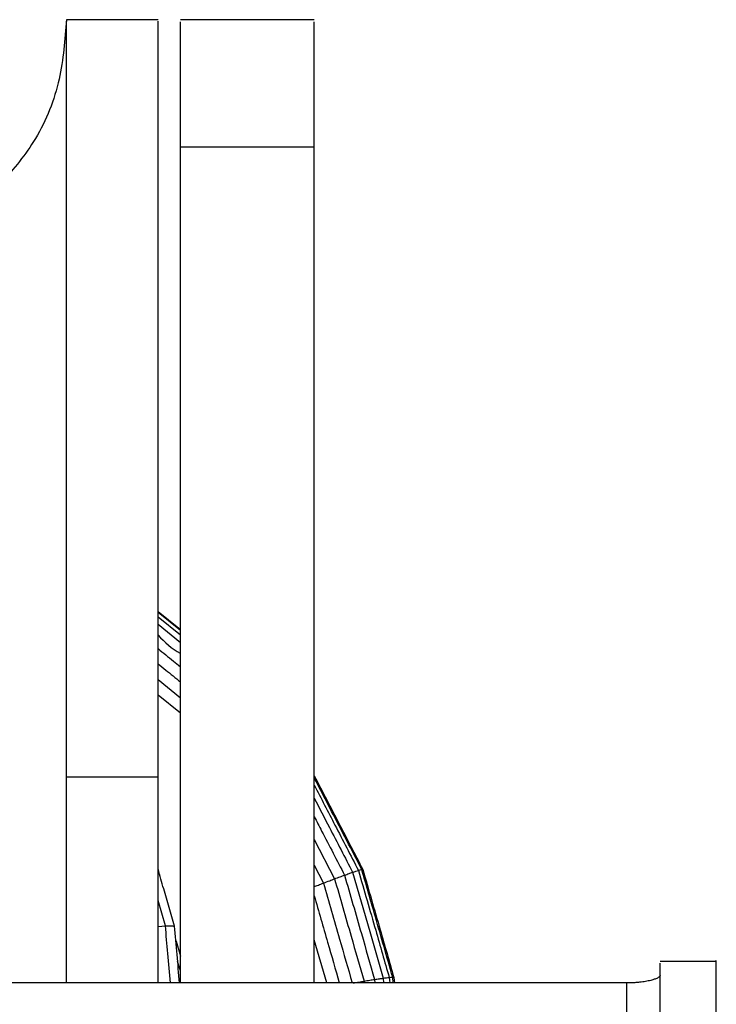
# Model space of a CAD drawing. Units: millimetres. Extents: x 4703 to 16231, y 3844 to 9669.
# Drawn here: x 14376 to 14405, y 8220 to 8261 of the extents above; entities that cross this region are included whole.
import ezdxf

# ---------------------------------------------------------------- set-up
doc = ezdxf.new("R2010")
doc.units = ezdxf.units.MM

msp = doc.modelspace()

# ---------------------------------------------------------------- linework, layer by layer
at = {"color": 7, "linetype": 'Continuous', "lineweight": 25}
for p, q in [((14381.486, 8261.378), (14377.67, 8261.378)), ((14387.993, 8261.377), (14382.417, 8261.377)), ((14382.417, 8256.086), (14387.993, 8256.086)), ((14382.417, 8221.251), (14382.417, 8256.086)), ((14387.993, 8221.251), (14387.993, 8256.086)), ((14381.486, 8236.726), (14382.417, 8235.972)), ((14382.417, 8235.928), (14381.486, 8236.682)), ((14381.486, 8236.508), (14382.417, 8235.752)), ((14381.486, 8236.191), (14382.417, 8235.437)), ((14381.486, 8233.888), (14382.417, 8233.133)), ((14382.417, 8232.484), (14381.486, 8233.24)), ((14377.67, 8229.835), (14381.486, 8229.835)), ((14387.993, 8227.224), (14388.84, 8225.589)), ((14387.993, 8226.151), (14388.376, 8225.413)), ((14381.791, 8223.633), (14381.486, 8224.692)), ((14381.486, 8223.597), (14381.791, 8223.633)), ((14382.223, 8223.013), (14382.236, 8222.989)), ((14388.512, 8221.251), (14387.993, 8223.054)), ((14382.236, 8222.989), (14382.225, 8222.985)), ((14382.236, 8222.989), (14382.417, 8222.363)), ((14382.417, 8221.755), (14382.303, 8222.148)), ((14404.741, 8222.148), (14402.402, 8222.148)), ((14390.505, 8221.397), (14390.518, 8221.251)), ((14390.862, 8221.449), (14390.879, 8221.251)), ((14391.115, 8221.481), (14391.136, 8221.251)), ((14391.285, 8221.251), (14391.262, 8221.492)), ((14391.308, 8221.485), (14391.33, 8221.251)), ((14401.007, 8221.251), (14334.078, 8221.251)), ((14390.067, 8221.327), (14390.073, 8221.251))]:
    msp.add_line(p, q, dxfattribs=at)
at = {"color": 8, "linetype": 'Continuous', "lineweight": 25}
msp.add_line((14401.007, 8183.14), (14401.007, 8221.251), dxfattribs=at)
at = {"color": 7, "linetype": 'Continuous', "lineweight": 25, "flags": 128}
msp.add_lwpolyline([(14389.592, 8225.861), (14390.303, 8223.39), (14390.862, 8221.449)], dxfattribs=at)
at = {"color": 7, "linetype": 'Continuous', "lineweight": 25}
for points, knots in [([(14377.67, 8261.378), (14377.608, 8260.548), (14377.478, 8258.828), (14376.55, 8256.449), (14375.477, 8255.172), (14374.979, 8254.579)], [0, 0, 0, 0, 0.333251, 0.690364, 1, 1, 1, 1]), ([(14377.67, 8229.835), (14377.67, 8231.409), (14377.67, 8234.637), (14377.67, 8239.449), (14377.67, 8244.19), (14377.67, 8248.655), (14377.67, 8252.648), (14377.67, 8255.993), (14377.67, 8258.576), (14377.67, 8260.313), (14377.67, 8261.259), (14377.67, 8261.303), (14377.67, 8261.321)], [0, 0, 0, 0, 0.0944268, 0.1936165, 0.2967159, 0.4025772, 0.5098937, 0.6172053, 0.7230701, 0.8261612, 0.9253577, 1, 1, 1, 1]), ([(14381.486, 8229.835), (14381.486, 8231.409), (14381.486, 8234.637), (14381.486, 8239.449), (14381.486, 8244.19), (14381.486, 8248.655), (14381.486, 8252.648), (14381.486, 8255.993), (14381.486, 8258.576), (14381.486, 8260.313), (14381.486, 8261.259), (14381.486, 8261.303), (14381.486, 8261.321)], [0, 0, 0, 0, 0.0944268, 0.1936165, 0.2967159, 0.4025772, 0.5098937, 0.6172053, 0.7230701, 0.8261612, 0.9253577, 1, 1, 1, 1]), ([(14382.417, 8256.086), (14382.417, 8256.893), (14382.417, 8258.549), (14382.417, 8260.229), (14382.417, 8261.253), (14382.417, 8261.282), (14382.417, 8261.295)], [0, 0, 0, 0, 0.251474, 0.515629, 0.790168, 1, 1, 1, 1]), ([(14387.993, 8256.086), (14387.993, 8256.893), (14387.993, 8258.549), (14387.993, 8260.229), (14387.993, 8261.253), (14387.993, 8261.282), (14387.993, 8261.295)], [0, 0, 0, 0, 0.251474, 0.515629, 0.790168, 1, 1, 1, 1]), ([(14381.486, 8235.741), (14381.771, 8235.454), (14382.057, 8235.166), (14382.415, 8234.987), (14382.417, 8234.986)], [0, 0, 0, 0, 0.995037, 1, 1, 1, 1]), ([(14381.486, 8235.18), (14381.699, 8235.006), (14382.009, 8234.754), (14382.32, 8234.504), (14382.417, 8234.426)], [0, 0, 0, 0, 0.690089, 1, 1, 1, 1]), ([(14381.486, 8234.548), (14381.594, 8234.461), (14381.905, 8234.21), (14382.215, 8233.958), (14382.417, 8233.794)], [0, 0, 0, 0, 0.348277, 1, 1, 1, 1]), ([(14377.67, 8221.251), (14377.67, 8222.533), (14377.67, 8225.355), (14377.67, 8228.253), (14377.67, 8229.835)], [0, 0, 0, 0, 0.454041, 1, 1, 1, 1]), ([(14381.486, 8221.251), (14381.486, 8222.533), (14381.486, 8225.355), (14381.486, 8228.253), (14381.486, 8229.835)], [0, 0, 0, 0, 0.454041, 1, 1, 1, 1]), ([(14387.993, 8229.883), (14388.338, 8229.217), (14389.013, 8227.917), (14389.686, 8226.617), (14390.014, 8225.982)], [0, 0, 0, 0, 0.511916, 1, 1, 1, 1]), ([(14389.972, 8225.98), (14389.554, 8226.787), (14388.895, 8228.059), (14388.235, 8229.331), (14387.993, 8229.797)], [0, 0, 0, 0, 0.633829, 1, 1, 1, 1]), ([(14387.993, 8229.49), (14388.28, 8228.937), (14388.894, 8227.754), (14389.507, 8226.571), (14389.833, 8225.941)], [0, 0, 0, 0, 0.467768, 1, 1, 1, 1]), ([(14387.993, 8228.945), (14388.203, 8228.54), (14388.737, 8227.512), (14389.27, 8226.484), (14389.592, 8225.861)], [0, 0, 0, 0, 0.394432, 1, 1, 1, 1]), ([(14387.993, 8228.177), (14388.096, 8227.978), (14388.516, 8227.166), (14388.937, 8226.355), (14389.255, 8225.742)], [0, 0, 0, 0, 0.244578, 1, 1, 1, 1]), ([(14382.167, 8223.622), (14382.018, 8224.138), (14381.792, 8224.928), (14381.564, 8225.717), (14381.486, 8225.99)], [0, 0, 0, 0, 0.654375, 1, 1, 1, 1]), ([(14389.592, 8225.861), (14389.637, 8225.876), (14389.717, 8225.904), (14389.798, 8225.93), (14389.833, 8225.941)], [0, 0, 0, 0, 0.559854, 1, 1, 1, 1]), ([(14389.833, 8225.941), (14389.858, 8225.948), (14389.903, 8225.962), (14389.951, 8225.974), (14389.972, 8225.98)], [0, 0, 0, 0, 0.559494, 1, 1, 1, 1]), ([(14389.833, 8225.941), (14390.073, 8225.109), (14390.5, 8223.622), (14390.927, 8222.135), (14391.115, 8221.481)], [0, 0, 0, 0, 0.559947, 1, 1, 1, 1]), ([(14390.014, 8225.982), (14390.007, 8225.982), (14389.993, 8225.981), (14389.978, 8225.98), (14389.972, 8225.98)], [0, 0, 0, 0, 0.560009, 1, 1, 1, 1]), ([(14391.262, 8221.492), (14391.021, 8222.33), (14390.59, 8223.826), (14390.161, 8225.322), (14389.972, 8225.98)], [0, 0, 0, 0, 0.560084, 1, 1, 1, 1]), ([(14390.014, 8225.982), (14390.256, 8225.143), (14390.688, 8223.644), (14391.119, 8222.145), (14391.308, 8221.485)], [0, 0, 0, 0, 0.559963, 1, 1, 1, 1]), ([(14388.376, 8225.413), (14388.463, 8225.445), (14388.618, 8225.504), (14388.772, 8225.563), (14388.84, 8225.589)], [0, 0, 0, 0, 0.560507, 1, 1, 1, 1]), ([(14388.84, 8225.589), (14388.918, 8225.617), (14389.056, 8225.668), (14389.194, 8225.719), (14389.255, 8225.742)], [0, 0, 0, 0, 0.559745, 1, 1, 1, 1]), ([(14388.84, 8225.589), (14389.069, 8224.794), (14389.477, 8223.373), (14389.887, 8221.952), (14390.067, 8221.327)], [0, 0, 0, 0, 0.559851, 1, 1, 1, 1]), ([(14389.255, 8225.742), (14389.318, 8225.764), (14389.43, 8225.804), (14389.542, 8225.844), (14389.592, 8225.861)], [0, 0, 0, 0, 0.559398, 1, 1, 1, 1]), ([(14389.255, 8225.742), (14389.489, 8224.931), (14389.906, 8223.483), (14390.322, 8222.034), (14390.505, 8221.397)], [0, 0, 0, 0, 0.5599164, 1, 1, 1, 1]), ([(14387.993, 8225.265), (14388.05, 8225.287), (14388.177, 8225.337), (14388.305, 8225.386), (14388.376, 8225.413)], [0, 0, 0, 0, 0.44505, 1, 1, 1, 1]), ([(14388.376, 8225.413), (14388.6, 8224.635), (14388.999, 8223.248), (14389.398, 8221.86), (14389.573, 8221.251)], [0, 0, 0, 0, 0.560971, 1, 1, 1, 1]), ([(14387.993, 8224.88), (14388.178, 8224.235), (14388.527, 8223.026), (14388.875, 8221.816), (14389.037, 8221.251)], [0, 0, 0, 0, 0.53288, 1, 1, 1, 1]), ([(14382.009, 8221.251), (14381.972, 8221.659), (14381.899, 8222.452), (14381.826, 8223.246), (14381.791, 8223.633)], [0, 0, 0, 0, 0.513024, 1, 1, 1, 1]), ([(14381.791, 8223.633), (14381.861, 8223.63), (14381.987, 8223.627), (14382.112, 8223.623), (14382.167, 8223.622)], [0, 0, 0, 0, 0.560028, 1, 1, 1, 1]), ([(14382.385, 8221.251), (14382.349, 8221.645), (14382.276, 8222.435), (14382.203, 8223.225), (14382.167, 8223.622)], [0, 0, 0, 0, 0.497741, 1, 1, 1, 1]), ([(14404.725, 8222.124), (14404.725, 8222.132), (14404.725, 8222.339), (14404.725, 8221.637), (14404.725, 8220.219), (14404.725, 8218.668), (14404.725, 8217.897)], [0, 0, 0, 0, 0.015402, 0.399735, 0.701351, 1, 1, 1, 1]), ([(14402.402, 8217.897), (14402.402, 8218.843), (14402.402, 8220.745), (14402.402, 8221.999), (14402.402, 8222.058), (14402.402, 8222.08)], [0, 0, 0, 0, 0.380586, 0.764953, 1, 1, 1, 1]), ([(14390.067, 8221.327), (14390.149, 8221.34), (14390.294, 8221.364), (14390.441, 8221.387), (14390.505, 8221.397)], [0, 0, 0, 0, 0.55934, 1, 1, 1, 1]), ([(14390.505, 8221.397), (14390.571, 8221.406), (14390.69, 8221.424), (14390.809, 8221.441), (14390.862, 8221.449)], [0, 0, 0, 0, 0.558862, 1, 1, 1, 1]), ([(14390.862, 8221.449), (14390.909, 8221.455), (14390.993, 8221.467), (14391.078, 8221.477), (14391.115, 8221.481)], [0, 0, 0, 0, 0.559849, 1, 1, 1, 1]), ([(14391.115, 8221.481), (14391.143, 8221.483), (14391.193, 8221.487), (14391.241, 8221.491), (14391.262, 8221.492)], [0, 0, 0, 0, 0.560486, 1, 1, 1, 1]), ([(14391.308, 8221.485), (14391.299, 8221.487), (14391.283, 8221.49), (14391.269, 8221.492), (14391.262, 8221.492)], [0, 0, 0, 0, 0.560098, 1, 1, 1, 1]), ([(14402.402, 8221.574), (14402.401, 8221.568), (14402.4, 8221.555), (14402.39, 8221.532), (14402.365, 8221.504), (14402.309, 8221.464), (14402.21, 8221.418), (14402.052, 8221.366), (14401.861, 8221.323), (14401.653, 8221.29), (14401.469, 8221.271), (14401.316, 8221.26), (14401.162, 8221.252), (14401.058, 8221.251), (14401.008, 8221.251)], [0, 0, 0, 0, 0.0416, 0.096996, 0.166706, 0.251245, 0.396104, 0.504625, 0.636862, 0.752192, 0.817842, 0.880885, 0.941512, 1, 1, 1, 1]), ([(14389.615, 8221.251), (14389.694, 8221.264), (14389.845, 8221.289), (14389.995, 8221.314), (14390.067, 8221.327)], [0, 0, 0, 0, 0.52122, 1, 1, 1, 1])]:
    msp.add_open_spline(points, degree=3, knots=knots, dxfattribs=at)

doc.saveas('drawing.dxf')
